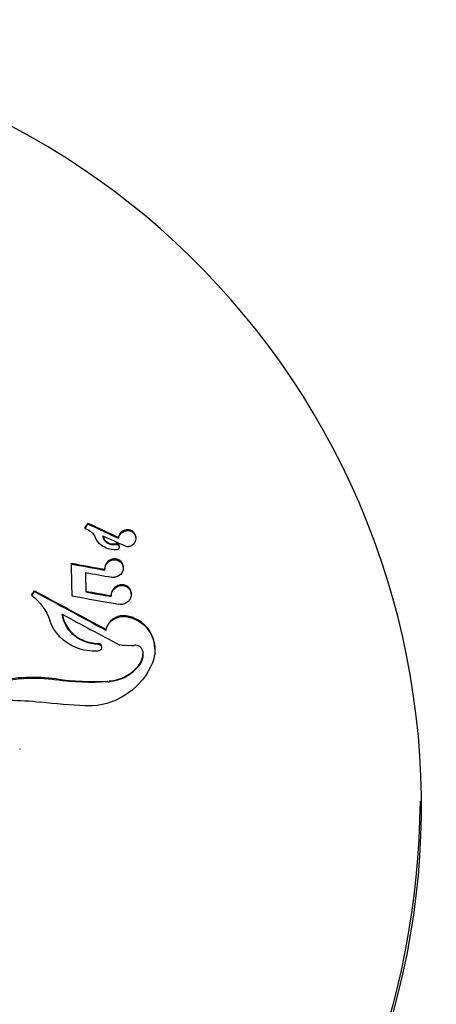
# Model space of a CAD drawing. Units: inches. Extents: x 121 to 494, y 65 to 295.
# Drawn here: x 340 to 340, y 262 to 264 of the extents above; entities that cross this region are included whole.
import ezdxf

# ---------------------------------------------------------------- set-up
doc = ezdxf.new("R2010")
doc.units = ezdxf.units.IN
doc.header["$LTSCALE"] = 12
doc.header["$MEASUREMENT"] = 0
doc.layers.add('1', color=7, linetype='Continuous')

msp = doc.modelspace()

# ---------------------------------------------------------------- linework, layer by layer
at = {"layer": '1'}
for p, q in [((339.8856, 263.3301), (339.8856, 263.3286)), ((339.88, 263.3221), (339.88, 263.3206)), ((339.9383, 263.3052), (339.9383, 263.3038)), ((339.9686, 263.3049), (339.9686, 263.3035)), ((339.9349, 263.2837), (339.9349, 263.2837)), ((339.9398, 263.2901), (339.9398, 263.2887)), ((339.8561, 263.2603), (339.8561, 263.2588)), ((339.9147, 263.2515), (339.9147, 263.2501)), ((339.9468, 263.2535), (339.9468, 263.252)), ((339.7921, 263.2124), (339.7921, 263.2109)), ((339.8816, 263.2117), (339.8816, 263.2102)), ((339.7874, 263.2056), (339.7874, 263.2042)), ((339.9257, 263.2045), (339.9257, 263.203)), ((339.9608, 263.2075), (339.9608, 263.2061)), ((339.9166, 263.1452), (339.9166, 263.1437)), ((339.9091, 263.115), (339.9091, 263.1135)), ((340.002, 263.1111), (340.002, 263.1096)), ((339.7664, 262.9371), (339.7664, 262.9356))]:
    msp.add_line(p, q, dxfattribs=at)
for points in [[(332.0038, 276.9199, -0.942985), (333.4848, 257.1446, -0.03611), (332.0038, 257.0365)], [(338.9637, 261.3339, 0.27362), (340.329, 262.2467, 0.444234), (339.5932, 264.0927, 0.106487), (338.9637, 264.1902)], [(339.88, 263.3206, -0.116913), (339.8913, 263.3146, -0.10859), (339.8978, 263.3056)], [(339.9686, 263.3049, 0.268107), (339.962, 263.3166, 0.094531), (339.9569, 263.3184, 0.109035), (339.95, 263.318, 0.239739), (339.939, 263.308, 0.047779), (339.9383, 263.3052)], [(339.9383, 263.3038, -0.432601), (339.9584, 263.3166, -0.411938), (339.9683, 263.3003, -0.072105), (339.9667, 263.2963)], [(339.9349, 263.2837, -0.112852), (339.917, 263.2867, -0.194535), (339.8978, 263.3056)], [(339.9308, 263.2924, -0.104194), (339.9226, 263.2936, -0.283447), (339.9113, 263.3078)], [(339.9116, 263.3077, 0.229556), (339.9208, 263.2958, 0.132406), (339.9308, 263.2939)], [(339.9308, 263.2939, 0.037061), (339.9339, 263.2943, 0.002381), (339.9341, 263.2944)], [(339.9667, 263.2963, -0.119545), (339.9625, 263.2917, -0.131392), (339.9559, 263.2895)], [(339.9341, 263.2929, -0.0342), (339.9312, 263.2924, -0.005196), (339.9308, 263.2924)], [(339.9349, 263.293, -0.241266), (339.9388, 263.2914, -0.235942), (339.9397, 263.2876, -0.279032), (339.9358, 263.2838, -0.043839), (339.9349, 263.2837)], [(339.9271, 263.2672, 0.217465), (339.9161, 263.2579, 0.106114), (339.9147, 263.2515)], [(339.9148, 263.2483, -0.176414), (339.9172, 263.2585, -0.181165), (339.9271, 263.2658)], [(339.9307, 263.2678, 0.042906), (339.9278, 263.2674, 0.009723), (339.9271, 263.2672)], [(339.9271, 263.2658, -0.042267), (339.93, 263.2663, -0.010158), (339.9307, 263.2664)], [(339.9468, 263.2535, 0.279517), (339.9392, 263.266, 0.105725), (339.933, 263.2678, 0.034363), (339.9307, 263.2678)], [(339.9307, 263.2664, -0.241194), (339.9436, 263.2611, -0.236014), (339.9464, 263.2486, -0.279114), (339.9337, 263.2361, -0.043834), (339.9307, 263.2356)], [(339.9307, 263.2356), (339.9307, 263.2356, -0.058978), (339.9267, 263.2359)], [(339.9355, 263.2206, 0.17031), (339.9269, 263.211, 0.094383), (339.9257, 263.2045)], [(339.9257, 263.2023, -0.162741), (339.9289, 263.2131, -0.115562), (339.9355, 263.2191)], [(339.9435, 263.2229), (339.9435, 263.2229, 0.110912), (339.9355, 263.2206)], [(339.9355, 263.2191), (339.9355, 263.2191, -0.110819), (339.9435, 263.2215)], [(339.9608, 263.2075, 0.279598), (339.9527, 263.221, 0.105704), (339.9459, 263.2229, 0.034357), (339.9435, 263.2229)], [(339.9435, 263.2215, -0.234037), (339.9571, 263.2161, -0.236096), (339.9604, 263.2028, -0.28621), (339.9467, 263.1889, -0.043819), (339.9435, 263.1884)], [(339.7874, 263.2042), (339.7874, 263.2042, -0.147078), (339.8188, 263.1608)], [(339.9435, 263.1884), (339.9435, 263.1884, -0.058954), (339.9392, 263.1887)], [(339.9026, 263.107, -0.109083), (339.8642, 263.1134, -0.217064), (339.8188, 263.1608)], [(339.9031, 263.1192, -0.188211), (339.8588, 263.1364, -0.170395), (339.8405, 263.1713)], [(339.8407, 263.1712, 0.234432), (339.8724, 263.1282, 0.109935), (339.9004, 263.1207, 0.009682), (339.9031, 263.1207)], [(339.9518, 263.1686, 0.327451), (339.9188, 263.1514, 0.05849), (339.9166, 263.1452)], [(339.9166, 263.1437, -0.19121), (339.9293, 263.1621, -0.190671), (339.9518, 263.1672)], [(340.002, 263.1111, 0.277204), (339.9717, 263.1618, 0.085355), (339.9518, 263.1686)], [(339.9518, 263.1672, -0.16157), (339.986, 263.1494, -0.227893), (340.0015, 263.1021, -0.062497), (339.9975, 263.0866)], [(339.9027, 263.107), (339.9027, 263.107, -0.002919), (339.9026, 263.107)], [(339.9031, 263.1192, -0.178711), (339.9071, 263.1177, -0.276173), (339.9089, 263.1122, -0.168648), (339.9067, 263.1086, -0.157153), (339.9027, 263.107)], [(339.9091, 263.115, 0.279021), (339.9061, 263.1199, 0.100911), (339.9037, 263.1206, 0.021684), (339.9031, 263.1207)], [(339.9608, 263.1167), (339.9608, 263.1167, -0.05881), (339.9406, 263.1179)], [(339.9806, 263.1072, -0.087394), (339.9806, 263.0965, -0.093492), (339.9763, 263.0849, -0.030169), (339.9738, 263.0812)], [(339.9738, 263.0827, 0.061619), (339.9783, 263.0903, 0.094763), (339.981, 263.1025)], [(339.9975, 263.0866), (339.9975, 263.0866, -0.285901), (339.893, 263.0118)], [(339.922, 263.0551), (339.922, 263.0551, 0.211919), (339.9738, 263.0827)], [(339.9738, 263.0812), (339.9738, 263.0812, -0.211652), (339.922, 263.0537)], [(339.6986, 263.0454, -0.063415), (339.7732, 263.0596, -0.049692), (339.8303, 263.0571)], [(339.8303, 263.0586, 0.093431), (339.7246, 263.054, 0.020946), (339.6996, 263.0472)], [(339.8303, 263.0586), (339.8303, 263.0586, 0.05077), (339.9199, 263.055)], [(339.9199, 263.0535), (339.9199, 263.0535, -0.051059), (339.8303, 263.0571)], [(339.6922, 263.0181), (339.6922, 263.0181, -0.061552), (339.8032, 263.0182)], [(339.8806, 263.0117), (339.8806, 263.0117, -0.020003), (339.8032, 263.0182)], [(339.893, 263.0118), (339.893, 263.0118, -0.025919), (339.8806, 263.0117)], [(340.4637, 262.846, -0.182034), (340.0905, 261.8839, -0.199984), (338.9637, 261.3353)]]:
    msp.add_lwpolyline(points, format="xyb", dxfattribs=at)
for centre, major_axis, ratio, start_param, end_param in [((338.9769, 265.8329), (12.3928, 17.9718), 0.099601, -1.642056, -1.641609), ((338.9769, 265.8329), (12.3976, 17.9787), 0.099601, -1.642084, -1.641637), ((332.3537, 271.2577), (20.3674, -11.5623), 0.15157, -1.107631, -1.10486), ((332.3537, 271.2577), (20.3742, -11.5662), 0.15157, -1.107764, -1.104994), ((332.2528, 271.1022), (20.615, -11.1418), 0.153287, -1.10888, -1.10686), ((339.9349, 263.2897), (0.00432, 0.00254), 0.92875, 1.072709, 1.24275), ((339.9349, 263.2898), (0.00437, 0.00237), 0.924066, -0.464599, 1.106188), ((339.9349, 263.2884), (0.00441, 0.00217), 0.917246, 1.144342, 1.317315), ((339.9559, 263.3013), (0.011, 0.006), 0.924055, -2.528629, -2.039737), ((331.6072, 269.1024), (22.6365, -5.833), 0.168313, -1.154827, -1.152046), ((339.7791, 270.7958), (0.4392, -22.1071), 0.003503, -1.222958, -1.22029), ((331.6072, 269.1024), (22.6441, -5.8349), 0.168313, -1.154958, -1.152173), ((331.6047, 269.0924), (22.6434, -5.8347), 0.168313, -1.153648, -1.151473), ((339.8036, 270.7963), (0.4389, -22.0902), 0.003503, -1.221948, -1.220386), ((339.8036, 270.7963), (0.4391, -22.0985), 0.003503, -1.222084, -1.220453), ((338.9692, 265.8382), (12.3949, 17.9749), 0.099601, -1.648863, -1.648484), ((338.9692, 265.8382), (12.3997, 17.9818), 0.099601, -1.648888, -1.648509), ((332.5514, 271.4959), (19.7091, -12.6306), 0.146848, -1.102515, -1.09575), ((332.5514, 271.4959), (19.7157, -12.6348), 0.146848, -1.102646, -1.095883), ((331.5962, 269.0597), (22.6334, -5.8322), 0.168313, -1.153043, -1.150952), ((331.5962, 269.0597), (22.641, -5.8341), 0.168313, -1.153175, -1.151083), ((331.5934, 269.0489), (22.6402, -5.8339), 0.168313, -1.154184, -1.150295), ((332.5211, 271.4565), (19.7734, -12.5483), 0.147256, -1.100162, -1.094731), ((339.9658, 263.2035), (0.0626, 0.067), 0.885362, -2.387451, -2.326359), ((339.967, 263.1042), (0.0124, 0.0066), 0.922862, -0.289075, 1.177526), ((339.9177, 263.4513), (0.3785, 0.1896), 0.926406, -2.000148, -1.995088)]:
    msp.add_ellipse(centre, major_axis=major_axis, ratio=ratio, start_param=start_param, end_param=end_param, dxfattribs=at)

doc.saveas('drawing.dxf')
